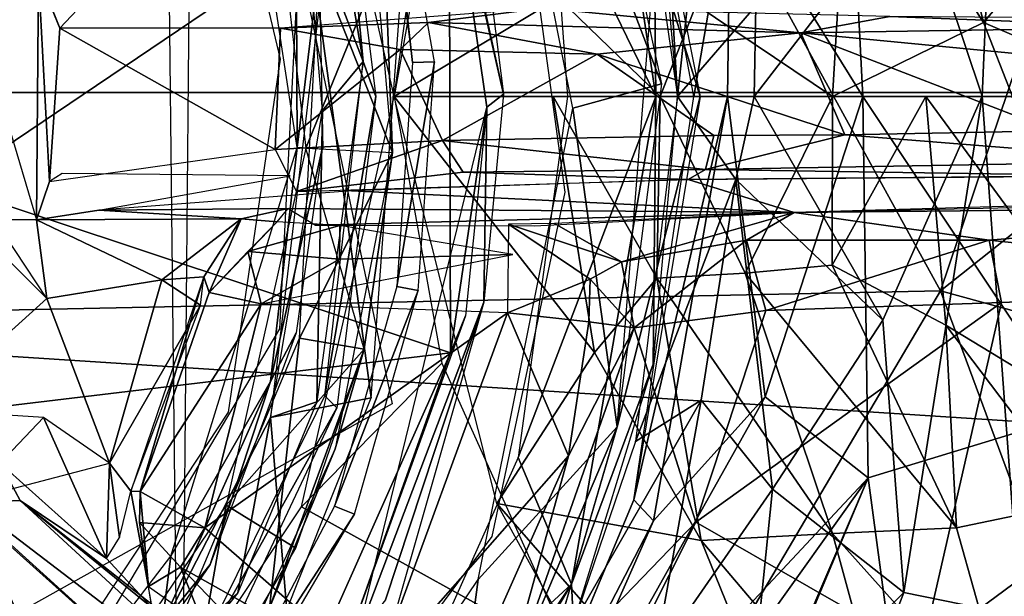
# Model space of a CAD drawing. Units: inches. Extents: x -10.5 to 14.7, y -14 to 12.
# Drawn here: x 0.6 to 1.5, y -0.5 to 0.1 of the extents above; entities that cross this region are included whole.
import ezdxf

# ---------------------------------------------------------------- set-up
doc = ezdxf.new("R2010")
doc.units = ezdxf.units.IN
doc.header["$MEASUREMENT"] = 0
for name, color, linetype in [('SEAT-BACK', 5, 'Continuous'), ('SEAT-BASE', 5, 'Continuous'), ('SEAT-CUSHIONFABRIC', 5, 'Continuous'), ('SEAT-LEG', 5, 'Continuous')]:
    doc.layers.add(name, color=color, linetype=linetype)

msp = doc.modelspace()

# ---------------------------------------------------------------- linework, layer by layer
at = {"layer": 'SEAT-BACK'}
for points, invisible_edges in [([(10.25464, 0.00379, 17.53881), (10.23501, 1.52878, 17.56147), (-3.36701, 0.00379, 16.4933)], 12), ([(10.42952, 0.87624, 17.28485), (-3.33851, 0.00381, 16.21807), (-3.22624, 0.95833, 16.23849)], 12), ([(-3.20399, -0.94463, 16.51523), (10.25464, 0.00379, 17.53881), (-3.36701, 0.00379, 16.4933)], 2)]:
    msp.add_3dface(points, dxfattribs=dict(at, invisible_edges=invisible_edges))
for points in [[(-3.36701, 0.00379, 16.4933), (10.23501, 1.52878, 17.56147), (-3.20399, 0.9522, 16.51523)], [(10.42952, 0.87624, 17.28485), (10.43687, 0.00379, 17.27651), (-3.33851, 0.00381, 16.21807)], [(-3.37889, -1.05022, 16.23531), (-3.06092, 0.00381, 16.23076), (10.42949, -0.86868, 17.28484)], [(10.24778, -0.86065, 17.54741), (10.25464, 0.00379, 17.53881), (-3.20399, -0.94463, 16.51523)], [(10.42949, -0.86868, 17.28484), (-3.06092, 0.00381, 16.23076), (10.43687, 0.00379, 17.27651)]]:
    msp.add_3dface(points, dxfattribs=at)
at = {"layer": 'SEAT-BASE'}
for points in [[(0.77319, 0.7732, 11.5729), (0.80491, 0.82385, 11.57141), (0.79027, -0.79026, 11.5729)], [(1.70044, 0, 15.14248), (1.38765, 0.42181, 14.7618), (1.45799, 0.54455, 14.93934)], [(1.70044, 0, 15.14248), (1.45799, 0.54455, 14.93934), (1.88189, 0.25144, 15.35698)], [(1.26176, 0, 13.61035), (1.22105, 0.13158, 11.65163), (1.16259, 0.49983, 13.59203)], [(1.16259, 0.49983, 13.59203), (1.28922, 0.19327, 14.27463), (1.25601, 0, 13.60925)], [(1.22678, 0.01142, 11.65179), (1.05098, 0.47206, 11.57213), (1.12519, 0.48178, 11.65061)], [(1.22678, 0.01142, 11.65179), (1.14636, -0.01065, 11.57305), (1.05098, 0.47206, 11.57213)], [(1.03426, 0.22603, 12.40283), (0.98281, 0.44384, 11.59175), (1.0834, 0.00203, 11.58517)], [(0.98281, 0.44384, 11.59175), (1.04225, 0.326, 11.57353), (1.0834, 0.00203, 11.58517)], [(1.40927, 0.00016, 14.68022), (1.28922, 0.19327, 14.27463), (1.38765, 0.42181, 14.7618)], [(1.70044, 0, 15.14248), (1.40927, 0.00016, 14.68022), (1.38765, 0.42181, 14.7618)], [(1.03426, 0.22603, 12.40283), (0.57942, -0.08087, 12.73228), (0.56909, 0.13595, 12.73227)], [(1.03532, -0.23218, 12.40383), (0.57942, -0.08087, 12.73228), (1.03426, 0.22603, 12.40283)], [(1.03426, 0.22603, 12.40283), (1.0834, 0.00203, 11.58517), (1.06829, -0.00954, 12.36776)], [(1.03426, 0.22603, 12.40283), (1.06829, -0.00954, 12.36776), (1.03532, -0.23218, 12.40383)], [(1.25601, 0, 13.60925), (1.28922, 0.19327, 14.27463), (1.2864, -0.00002, 14.16447)], [(1.2864, -0.00002, 14.16447), (1.28922, 0.19327, 14.27463), (1.40927, 0.00016, 14.68022)], [(1.26176, 0, 13.61035), (1.1864, -0.29936, 11.65182), (1.22105, 0.13158, 11.65163)], [(0.66028, -0.11169, 15.06085), (0.66213, 0.10922, 15.0615), (0.59688, 0.10155, 15.03747)], [(0.67206, -0.07706, 15.09188), (0.66213, 0.10922, 15.0615), (0.66028, -0.11169, 15.06085)], [(0.67206, -0.07706, 15.09188), (0.68143, 0.06187, 15.12025), (0.66213, 0.10922, 15.0615)], [(1.01534, 0.06698, 15.91772), (1.11961, 0.08015, 16.00503), (0.88133, 0.06191, 15.65633)], [(1.11961, 0.08015, 16.00503), (1.01534, 0.06698, 15.91772), (1.35281, 0.0578, 16.24873)], [(1.35281, 0.0578, 16.24873), (1.4337, 0.07263, 16.25303), (1.11961, 0.08015, 16.00503)], [(1.35281, 0.0578, 16.24873), (1.68199, 0.06297, 16.38069), (1.4337, 0.07263, 16.25303)], [(1.89594, 0.06903, 16.40677), (1.4337, 0.07263, 16.25303), (1.68199, 0.06297, 16.38069)], [(1.01534, 0.06698, 15.91772), (0.88133, 0.06191, 15.65633), (0.98991, 0.04257, 15.88579)], [(1.01534, 0.06698, 15.91772), (0.98991, 0.04257, 15.88579), (1.16843, 0.03825, 16.10937)], [(1.16843, 0.03825, 16.10937), (1.35281, 0.0578, 16.24873), (1.01534, 0.06698, 15.91772)], [(1.68199, 0.06297, 16.38069), (1.35281, 0.0578, 16.24873), (1.62558, 0.03145, 16.38025)], [(0.87653, -0.04813, 15.6583), (0.68143, 0.06187, 15.12025), (0.67206, -0.07706, 15.09188)], [(0.68143, 0.06187, 15.12025), (0.87653, -0.04813, 15.6583), (0.88133, 0.06191, 15.65633)], [(0.87653, -0.04813, 15.6583), (0.98991, 0.04257, 15.88579), (0.88133, 0.06191, 15.65633)], [(1.39269, -0.03472, 16.27608), (1.35281, 0.0578, 16.24873), (1.16843, 0.03825, 16.10937)], [(1.58273, -0.0312, 16.36376), (1.62558, 0.03145, 16.38025), (1.35281, 0.0578, 16.24873)], [(1.58273, -0.0312, 16.36376), (1.35281, 0.0578, 16.24873), (1.39269, -0.03472, 16.27608)], [(1.02801, -0.03979, 15.95372), (0.98991, 0.04257, 15.88579), (0.87653, -0.04813, 15.6583)], [(1.02801, -0.03979, 15.95372), (1.16843, 0.03825, 16.10937), (0.98991, 0.04257, 15.88579)], [(1.27401, -0.03529, 16.19475), (1.16843, 0.03825, 16.10937), (1.02801, -0.03979, 15.95372)], [(1.27401, -0.03529, 16.19475), (1.39269, -0.03472, 16.27608), (1.16843, 0.03825, 16.10937)], [(1.1864, -0.29936, 11.65182), (1.14636, -0.01065, 11.57305), (1.22678, 0.01142, 11.65179)], [(1.06829, -0.00954, 12.36776), (1.0834, 0.00203, 11.58517), (1.06548, -0.18625, 11.58314)], [(1.32048, -0.27211, 14.49547), (1.2864, -0.00002, 14.16447), (1.40927, 0.00016, 14.68022)], [(1.32048, -0.27211, 14.49547), (1.40927, 0.00016, 14.68022), (1.414, -0.34539, 14.76608)], [(1.40927, 0.00016, 14.68022), (1.60115, -0.28837, 15.04947), (1.414, -0.34539, 14.76608)], [(1.67814, -0.00049, 15.11556), (1.60115, -0.28837, 15.04947), (1.40927, 0.00016, 14.68022)], [(1.2864, -0.00002, 14.16447), (1.20152, -0.36538, 13.59927), (1.25601, 0, 13.60925)], [(1.2193, -0.38448, 14.02779), (1.20152, -0.36538, 13.59927), (1.2864, -0.00002, 14.16447)], [(1.32048, -0.27211, 14.49547), (1.2193, -0.38448, 14.02779), (1.2864, -0.00002, 14.16447)], [(1.06829, -0.00954, 12.36776), (1.06548, -0.18625, 11.58314), (0.95145, -0.48773, 12.36468)], [(1.06829, -0.00954, 12.36776), (1.04906, -0.19864, 12.36469), (1.03532, -0.23218, 12.40383)], [(1.1864, -0.29936, 11.65182), (1.06034, -0.4375, 11.57309), (1.14636, -0.01065, 11.57305)], [(1.26665, -0.06611, 16.18077), (1.27401, -0.03529, 16.19475), (1.02801, -0.03979, 15.95372)], [(1.39269, -0.03472, 16.27608), (1.26665, -0.06611, 16.18077), (1.69252, -0.05864, 16.39126)], [(1.26665, -0.06611, 16.18077), (1.39269, -0.03472, 16.27608), (1.27401, -0.03529, 16.19475)], [(1.69252, -0.05864, 16.39126), (1.58273, -0.0312, 16.36376), (1.39269, -0.03472, 16.27608)], [(0.89573, -0.086, 15.65547), (1.02801, -0.03979, 15.95372), (0.87653, -0.04813, 15.6583)], [(1.02801, -0.03979, 15.95372), (0.89573, -0.086, 15.65547), (1.04698, -0.06864, 15.9523)], [(1.02801, -0.03979, 15.95372), (1.04698, -0.06864, 15.9523), (1.26665, -0.06611, 16.18077)], [(0.58318, -0.05262, 15.03747), (0.41405, -0.41405, 15.03747), (0.66956, -0.18308, 15.03682)], [(1.64382, -0.07174, 16.34547), (1.69252, -0.05864, 16.39126), (1.26665, -0.06611, 16.18077)], [(0.89573, -0.086, 15.65547), (1.25076, -0.07507, 16.1368), (1.04698, -0.06864, 15.9523)], [(1.26665, -0.06611, 16.18077), (1.04698, -0.06864, 15.9523), (1.25076, -0.07507, 16.1368)], [(1.26665, -0.06611, 16.18077), (1.25076, -0.07507, 16.1368), (1.64382, -0.07174, 16.34547)], [(0.94554, -0.08555, 15.72139), (1.3469, -0.10513, 15.04683), (1.25076, -0.07507, 16.1368)], [(1.03532, -0.23218, 12.40383), (0.50513, -0.29568, 12.73224), (0.57942, -0.08087, 12.73228)], [(0.66028, -0.11169, 15.06085), (0.84573, -0.11087, 15.06352), (0.71676, -0.10304, 15.10111)], [(0.71676, -0.10304, 15.10111), (0.84573, -0.11087, 15.06352), (0.88821, -0.10134, 15.11415)], [(0.84573, -0.11087, 15.06352), (0.87823, -0.11365, 14.56279), (0.88821, -0.10134, 15.11415)], [(0.91307, -0.11669, 14.53002), (1.3469, -0.10513, 15.04683), (0.88821, -0.10134, 15.11415)], [(0.91307, -0.11669, 14.53002), (1.1116, -0.11704, 14.53162), (1.3469, -0.10513, 15.04683)], [(1.3469, -0.10513, 15.04683), (1.12978, -0.11513, 14.55172), (1.19035, -0.14988, 14.53482)], [(1.30369, -0.13018, 14.84231), (1.3469, -0.10513, 15.04683), (1.19035, -0.14988, 14.53482)], [(1.3469, -0.10513, 15.04683), (1.30369, -0.13018, 14.84231), (1.52365, -0.13011, 15.18367)], [(1.52365, -0.13011, 15.18367), (1.88835, -0.09965, 15.58491), (1.3469, -0.10513, 15.04683)], [(1.88835, -0.09965, 15.58491), (1.52365, -0.13011, 15.18367), (1.91089, -0.17125, 15.55627)], [(0.59761, -0.11184, 15.03747), (0.66956, -0.18308, 15.03682), (0.66028, -0.11169, 15.06085)], [(0.84573, -0.11087, 15.06352), (0.66028, -0.11169, 15.06085), (0.77379, -0.16611, 15.03867)], [(0.77379, -0.16611, 15.03867), (0.66028, -0.11169, 15.06085), (0.66956, -0.18308, 15.03682)], [(0.81172, -0.16333, 15.00841), (0.84573, -0.11087, 15.06352), (0.77379, -0.16611, 15.03867)], [(0.81172, -0.16333, 15.00841), (0.81667, -0.17765, 14.56196), (0.84573, -0.11087, 15.06352)], [(0.84573, -0.11087, 15.06352), (0.81667, -0.17765, 14.56196), (0.87823, -0.11365, 14.56279)], [(0.81667, -0.17765, 14.56196), (0.85179, -0.14052, 14.50296), (0.87823, -0.11365, 14.56279)], [(0.93504, -0.1169, 14.5236), (0.87823, -0.11365, 14.56279), (0.85179, -0.14052, 14.50296)], [(1.08721, -0.19592, 14.44692), (1.16193, -0.16561, 14.47121), (1.08804, -0.11579, 14.50462)], [(1.19035, -0.14988, 14.53482), (1.12978, -0.11513, 14.55172), (1.08804, -0.11579, 14.50462)], [(1.16193, -0.16561, 14.47121), (1.19035, -0.14988, 14.53482), (1.08804, -0.11579, 14.50462)], [(0.93504, -0.1169, 14.5236), (0.85179, -0.14052, 14.50296), (0.93483, -0.14746, 14.46127)], [(0.93483, -0.14746, 14.46127), (1.09185, -0.143, 14.47597), (0.93504, -0.1169, 14.5236)], [(1.20175, -0.20967, 14.53513), (1.30369, -0.13018, 14.84231), (1.19035, -0.14988, 14.53482)], [(1.30369, -0.13018, 14.84231), (1.20175, -0.20967, 14.53513), (1.32126, -0.19387, 14.83458)], [(1.32126, -0.19387, 14.83458), (1.52365, -0.13011, 15.18367), (1.30369, -0.13018, 14.84231)], [(1.52365, -0.13011, 15.18367), (1.32126, -0.19387, 14.83458), (1.53495, -0.18653, 15.17476)], [(1.53495, -0.18653, 15.17476), (1.91089, -0.17125, 15.55627), (1.52365, -0.13011, 15.18367)], [(0.86392, -0.1878, 14.46394), (0.85179, -0.14052, 14.50296), (0.81667, -0.17765, 14.56196)], [(0.85179, -0.14052, 14.50296), (0.86392, -0.1878, 14.46394), (0.93483, -0.14746, 14.46127)], [(0.86392, -0.1878, 14.46394), (1.09185, -0.143, 14.47597), (0.93483, -0.14746, 14.46127)], [(1.16193, -0.16561, 14.47121), (1.20175, -0.20967, 14.53513), (1.19035, -0.14988, 14.53482)], [(0.66956, -0.18308, 15.03682), (0.72625, -0.33233, 15.03781), (0.77379, -0.16611, 15.03867)], [(0.72625, -0.33233, 15.03781), (0.80872, -0.18899, 15.00572), (0.77379, -0.16611, 15.03867)], [(0.74562, -0.35763, 14.9975), (0.75406, -0.358, 14.55579), (0.81172, -0.16333, 15.00841)], [(0.81172, -0.16333, 15.00841), (0.75406, -0.358, 14.55579), (0.81667, -0.17765, 14.56196)], [(0.81172, -0.16333, 15.00841), (0.77379, -0.16611, 15.03867), (0.80872, -0.18899, 15.00572)], [(1.08721, -0.19592, 14.44692), (1.16067, -0.20424, 14.46737), (1.16193, -0.16561, 14.47121)], [(1.20175, -0.20967, 14.53513), (1.16193, -0.16561, 14.47121), (1.16067, -0.20424, 14.46737)], [(0.75406, -0.358, 14.55579), (0.86392, -0.1878, 14.46394), (0.81667, -0.17765, 14.56196)], [(1.91089, -0.17125, 15.55627), (1.46256, -0.50294, 15.18062), (1.82368, -0.64194, 15.57301)], [(1.53495, -0.18653, 15.17476), (1.46256, -0.50294, 15.18062), (1.91089, -0.17125, 15.55627)], [(0.66956, -0.18308, 15.03682), (0.41405, -0.41405, 15.03747), (0.72625, -0.33233, 15.03781)], [(0.95145, -0.48773, 12.36468), (1.06548, -0.18625, 11.58314), (0.97657, -0.45607, 11.59142)], [(1.53495, -0.18653, 15.17476), (1.25778, -0.38577, 14.80336), (1.46256, -0.50294, 15.18062)], [(1.25778, -0.38577, 14.80336), (1.53495, -0.18653, 15.17476), (1.32126, -0.19387, 14.83458)], [(0.80872, -0.18899, 15.00572), (0.72625, -0.33233, 15.03781), (0.74562, -0.35763, 14.9975)], [(0.86392, -0.1878, 14.46394), (0.75406, -0.358, 14.55579), (0.81269, -0.39066, 14.45585)], [(0.81269, -0.39066, 14.45585), (1.08721, -0.19592, 14.44692), (0.86392, -0.1878, 14.46394)], [(0.81269, -0.39066, 14.45585), (0.96642, -0.52526, 14.44563), (1.08721, -0.19592, 14.44692)], [(1.14239, -0.32556, 14.47561), (1.08721, -0.19592, 14.44692), (0.96642, -0.52526, 14.44563)], [(1.08721, -0.19592, 14.44692), (1.14239, -0.32556, 14.47561), (1.16067, -0.20424, 14.46737)], [(1.20175, -0.20967, 14.53513), (1.25778, -0.38577, 14.80336), (1.32126, -0.19387, 14.83458)], [(0.94424, -0.48822, 12.36468), (1.03532, -0.23218, 12.40383), (1.04906, -0.19864, 12.36469)], [(1.16067, -0.20424, 14.46737), (1.14239, -0.32556, 14.47561), (1.20175, -0.20967, 14.53513)], [(1.07255, -0.57773, 14.53292), (1.25778, -0.38577, 14.80336), (1.20175, -0.20967, 14.53513)], [(1.20175, -0.20967, 14.53513), (1.14239, -0.32556, 14.47561), (1.07255, -0.57773, 14.53292)], [(0.87984, -0.58148, 12.40577), (0.50513, -0.29568, 12.73224), (1.03532, -0.23218, 12.40383)], [(1.03532, -0.23218, 12.40383), (0.94424, -0.48822, 12.36468), (0.87984, -0.58148, 12.40577)], [(1.07728, -0.70551, 14.1297), (1.32048, -0.27211, 14.49547), (1.414, -0.34539, 14.76608)], [(1.2193, -0.38448, 14.02779), (1.32048, -0.27211, 14.49547), (1.07728, -0.70551, 14.1297)], [(0.5728, -0.28471, 15.03682), (0.62686, -0.33222, 15.06198), (0.66667, -0.29071, 15.03611)], [(0.62686, -0.33222, 15.06198), (0.7236, -0.41856, 15.06908), (0.66667, -0.29071, 15.03611)], [(0.66667, -0.29071, 15.03611), (0.7236, -0.41856, 15.06908), (0.72625, -0.33233, 15.03781)], [(1.47767, -0.82085, 15.1439), (1.414, -0.34539, 14.76608), (1.60115, -0.28837, 15.04947)], [(1.60115, -0.28837, 15.04947), (1.75153, -0.69903, 15.34774), (1.47767, -0.82085, 15.1439)], [(0.74309, -0.74762, 12.40733), (0.34584, -0.47228, 12.73222), (0.50513, -0.29568, 12.73224)], [(0.74309, -0.74762, 12.40733), (0.50513, -0.29568, 12.73224), (0.87984, -0.58148, 12.40577)], [(1.08669, -0.64038, 13.57793), (1.02995, -0.66862, 11.65154), (1.1864, -0.29936, 11.65182)], [(1.02995, -0.66862, 11.65154), (1.06034, -0.4375, 11.57309), (1.1864, -0.29936, 11.65182)], [(1.14239, -0.32556, 14.47561), (0.96642, -0.52526, 14.44563), (1.04339, -0.54833, 14.47284)], [(1.07255, -0.57773, 14.53292), (1.14239, -0.32556, 14.47561), (1.04339, -0.54833, 14.47284)], [(0.64529, -0.36603, 15.09605), (0.62686, -0.33222, 15.06198), (0.59477, -0.36819, 15.09013)], [(0.7236, -0.41856, 15.06908), (0.62686, -0.33222, 15.06198), (0.64529, -0.36603, 15.09605)], [(0.72625, -0.33233, 15.03781), (0.7236, -0.41856, 15.06908), (0.73549, -0.39951, 15.02096)], [(0.72625, -0.33233, 15.03781), (0.73549, -0.39951, 15.02096), (0.74562, -0.35763, 14.9975)], [(1.414, -0.34539, 14.76608), (1.11382, -0.76578, 14.495), (1.07728, -0.70551, 14.1297)], [(1.414, -0.34539, 14.76608), (1.26807, -0.69356, 14.74227), (1.11382, -0.76578, 14.495)], [(1.414, -0.34539, 14.76608), (1.47767, -0.82085, 15.1439), (1.28106, -0.65628, 14.74443)], [(0.75406, -0.358, 14.55579), (0.74562, -0.35763, 14.9975), (0.76163, -0.44398, 14.56091)], [(0.76163, -0.44398, 14.56091), (0.74562, -0.35763, 14.9975), (0.76482, -0.46291, 15.11415)], [(0.75347, -0.38585, 14.52449), (0.81269, -0.39066, 14.45585), (0.75406, -0.358, 14.55579)], [(0.75347, -0.38585, 14.52449), (0.75406, -0.358, 14.55579), (0.76163, -0.44398, 14.56091)], [(1.20152, -0.36538, 13.59927), (1.2193, -0.38448, 14.02779), (1.08669, -0.64038, 13.57793)], [(0.71693, -0.62191, 15.76606), (0.59477, -0.36819, 15.09013), (0.50499, -0.49088, 15.09172)], [(0.59477, -0.36819, 15.09013), (0.71693, -0.62191, 15.76606), (0.77939, -0.53511, 15.76883)], [(1.32493, -0.90106, 15.3675), (0.76482, -0.46291, 15.11415), (0.64529, -0.36603, 15.09605)], [(0.7236, -0.41856, 15.06908), (0.64529, -0.36603, 15.09605), (0.76482, -0.46291, 15.11415)], [(0.75347, -0.38585, 14.52449), (0.76163, -0.44398, 14.56091), (0.79065, -0.42635, 14.4707)], [(0.79065, -0.42635, 14.4707), (0.81269, -0.39066, 14.45585), (0.75347, -0.38585, 14.52449)], [(0.79065, -0.42635, 14.4707), (0.96642, -0.52526, 14.44563), (0.81269, -0.39066, 14.45585)], [(1.11209, -0.67506, 14.80124), (1.25778, -0.38577, 14.80336), (1.07255, -0.57773, 14.53292)], [(1.08669, -0.64038, 13.57793), (1.2193, -0.38448, 14.02779), (1.07728, -0.70551, 14.1297)], [(1.11209, -0.67506, 14.80124), (1.46256, -0.50294, 15.18062), (1.25778, -0.38577, 14.80336)], [(0.76163, -0.44398, 14.56091), (0.81186, -0.47925, 14.51017), (0.79065, -0.42635, 14.4707)], [(0.79065, -0.42635, 14.4707), (0.92981, -0.57034, 14.5236), (0.96642, -0.52526, 14.44563)], [(0.81186, -0.47925, 14.51017), (0.92981, -0.57034, 14.5236), (0.79065, -0.42635, 14.4707)], [(1.02995, -0.66862, 11.65154), (0.80266, -0.82009, 11.57309), (1.06034, -0.4375, 11.57309)]]:
    msp.add_3dface(points, dxfattribs=at)
for points, invisible_edges in [([(0.68871, 0.10042, 15.09056), (0.66213, 0.10922, 15.0615), (0.68143, 0.06187, 15.12025)], 12), ([(0.68143, 0.06187, 15.12025), (0.71253, 0.09501, 15.11619), (0.68871, 0.10042, 15.09056)], 12), ([(1.20152, -0.36538, 13.59927), (1.1864, -0.29936, 11.65182), (1.26176, 0, 13.61035)], 1), ([(0.71676, -0.10304, 15.10111), (0.68358, -0.06983, 15.12692), (0.67206, -0.07706, 15.09188)], 13), ([(0.71676, -0.10304, 15.10111), (0.89024, -0.07175, 15.65391), (0.68358, -0.06983, 15.12692)], 12), ([(0.71676, -0.10304, 15.10111), (0.67206, -0.07706, 15.09188), (0.66028, -0.11169, 15.06085)], 1), ([(1.25076, -0.07507, 16.1368), (2.23564, -0.08439, 15.86479), (1.64382, -0.07174, 16.34547)], 1), ([(1.25076, -0.07507, 16.1368), (1.3469, -0.10513, 15.04683), (2.23564, -0.08439, 15.86479)], 12), ([(0.88821, -0.10134, 15.11415), (0.94554, -0.08555, 15.72139), (0.71676, -0.10304, 15.10111)], 1), ([(0.88821, -0.10134, 15.11415), (1.3469, -0.10513, 15.04683), (0.94554, -0.08555, 15.72139)], 12), ([(1.83913, -0.09057, 15.60241), (1.3469, -0.10513, 15.04683), (1.88835, -0.09965, 15.58491)], 12), ([(1.06548, -0.18625, 11.58314), (0.96687, -0.53236, 11.57405), (0.97657, -0.45607, 11.59142)], 2), ([(1.08669, -0.64038, 13.57793), (1.1864, -0.29936, 11.65182), (1.20152, -0.36538, 13.59927)], 2), ([(0.6047, -0.37885, 15.12658), (0.64529, -0.36603, 15.09605), (0.59477, -0.36819, 15.09013)], 1), ([(0.6047, -0.37885, 15.12658), (0.82227, -0.52874, 15.76059), (0.64529, -0.36603, 15.09605)], 13), ([(1.32493, -0.90106, 15.3675), (0.64529, -0.36603, 15.09605), (0.82227, -0.52874, 15.76059)], 12), ([(0.6047, -0.37885, 15.12658), (0.77939, -0.53511, 15.76883), (0.82227, -0.52874, 15.76059)], 14)]:
    msp.add_3dface(points, dxfattribs=dict(at, invisible_edges=invisible_edges))
at = {"layer": 'SEAT-CUSHIONFABRIC'}
for points in [[(1.47941, -0.17617, 19.43779), (2.06688, 1.56229, 19.41877), (0.5624, 1.49178, 19.41251)], [(3.04453, 1.06546, 19.42036), (2.06688, 1.56229, 19.41877), (1.47941, -0.17617, 19.43779)], [(1.47941, -0.17617, 19.43779), (0.5624, 1.49178, 19.41251), (0.52686, -0.19577, 19.42874)], [(2.5436, -0.46785, 19.43396), (3.04453, 1.06546, 19.42036), (1.47941, -0.17617, 19.43779)], [(1.47941, -0.17617, 19.43779), (0.52686, -0.19577, 19.42874), (0.5776, -1.70263, 19.41698)], [(2.05644, -1.7341, 19.42293), (1.47941, -0.17617, 19.43779), (0.5776, -1.70263, 19.41698)], [(2.5436, -0.46785, 19.43396), (1.47941, -0.17617, 19.43779), (2.05644, -1.7341, 19.42293)]]:
    msp.add_3dface(points, dxfattribs=at)
at = {"layer": 'SEAT-LEG'}
for points, invisible_edges in [([(-0.19847, 0.85889, 7.28156), (0.88088, 0.03375, 7.28157), (-0.5903, 0.65469, 7.28157)], 3), ([(0.286, 0.83383, 7.28156), (0.88088, 0.03375, 7.28157), (-0.19847, 0.85889, 7.28156)], 3), ([(0.6547, 0.59031, 7.28157), (0.88088, 0.03375, 7.28157), (0.286, 0.83383, 7.28156)], 3), ([(0.98258, -0.27842, 10.66739), (0.90621, 0.69677, 10.66739), (0.78862, 0.64889, 10.66739)], 3), ([(0.98258, -0.27842, 10.66739), (1.0733, 0.39838, 10.66739), (0.90621, 0.69677, 10.66739)], 13), ([(-0.5903, 0.65469, 7.28157), (0.88088, 0.03375, 7.28157), (-0.83386, 0.28601, 7.28157)], 3), ([(0.8029, 0.3639, 7.28157), (0.88088, 0.03375, 7.28157), (0.6547, 0.59031, 7.28157)], 2), ([(0.98258, -0.27842, 10.66739), (1.13922, -0.08664, 10.66739), (1.0733, 0.39838, 10.66739)], 13), ([(0.36909, -0.40935, 11.84849), (0.88069, -0.21054, 11.84849), (0.40934, 0.36909, 11.84849)], 3), ([(0.40934, 0.36909, 11.84849), (0.88069, -0.21054, 11.84849), (0.89772, 0.11856, 11.84849)], 13), ([(-0.83386, 0.28601, 7.28157), (0.88088, 0.03375, 7.28157), (-0.8589, -0.19846, 7.28157)], 3), ([(-0.8589, -0.19846, 7.28157), (0.88088, 0.03375, 7.28157), (-0.6547, -0.59031, 7.28157)], 3), ([(-0.6547, -0.59031, 7.28157), (0.88088, 0.03375, 7.28157), (-0.28602, -0.83385, 7.28157)], 3), ([(-0.28602, -0.83385, 7.28157), (0.88088, 0.03375, 7.28157), (0.19847, -0.85891, 7.28157)], 3), ([(0.19847, -0.85891, 7.28157), (0.88088, 0.03375, 7.28157), (0.59032, -0.6547, 7.28157)], 3), ([(0.59032, -0.6547, 7.28157), (0.88088, 0.03375, 7.28157), (0.83384, -0.28601, 7.28157)], 1), ([(0.98258, -0.27842, 10.66739), (1.07328, -0.39849, 10.66739), (1.13922, -0.08664, 10.66739)], 13), ([(0.36909, -0.40935, 11.84849), (0.60636, -0.67251, 11.84849), (0.88069, -0.21054, 11.84849)], 13), ([(-0.27843, -0.98258, 10.66739), (0.69675, -0.90623, 10.66739), (0.98258, -0.27842, 10.66739)], 3), ([(0.98258, -0.27842, 10.66739), (0.69675, -0.90623, 10.66739), (1.07328, -0.39849, 10.66739)], 13)]:
    msp.add_3dface(points, dxfattribs=dict(at, invisible_edges=invisible_edges))
for points in [[(1.51743, 0.00032, 8.68753), (1.539, 0.50425, 8.57532), (1.45466, 0.18685, 8.811)], [(1.77577, 0, 8.30042), (1.539, 0.50425, 8.57532), (1.51743, 0.00032, 8.68753)], [(1.16327, 0.38802, 10.58836), (1.12716, 0.19419, 10.66739), (1.22143, 0, 10.58817)], [(1.22143, 0, 10.58817), (1.21921, 0.24254, 9.9111), (1.16327, 0.38802, 10.58836)], [(0.9003, 0.37188, 6.33491), (1.02766, 0.24165, 6.33286), (0.98426, 0, 6.33862)], [(1.24101, -0.00001, 9.90066), (1.22938, 0.20283, 9.86966), (1.18752, 0.37336, 9.91514)], [(0.96877, 0.32319, 10.66739), (1.0011, 0.03089, 10.6482), (1.02078, 0.0315, 10.66739)], [(1.0011, 0.03089, 10.6482), (0.96877, 0.32319, 10.66739), (0.97579, 0.22582, 10.6482)], [(1.24101, -0.00001, 9.90066), (1.27325, 0.29479, 9.37396), (1.22938, 0.20283, 9.86966)], [(1.27325, 0.29479, 9.37396), (1.24101, -0.00001, 9.90066), (1.3123, 0.08226, 9.33023)], [(0.97577, 0.12887, 11.76975), (0.86621, 0.27976, 11.84853), (0.90429, -0.04677, 11.84849)], [(0.93244, 0.2821, 6.33544), (0.95625, 0.0317, 6.3585), (0.91427, 0.27663, 6.35443)], [(0.93244, 0.2821, 6.33544), (0.96761, 0, 6.33999), (0.95625, 0.0317, 6.3585)], [(0.90375, 0.16882, 7.37887), (0.91427, 0.27663, 6.35443), (0.95625, 0.0317, 6.3585)], [(1.39699, 0.25783, 6.52983), (1.3816, 0, 6.56652), (1.25804, 0.08323, 6.4421)], [(1.51844, 0.06697, 6.75899), (1.3816, 0, 6.56652), (1.39699, 0.25783, 6.52983)], [(1.51844, 0.06697, 6.75899), (1.39699, 0.25783, 6.52983), (1.48427, 0.20709, 6.65979)], [(1.21921, 0.24254, 9.9111), (1.22143, 0, 10.58817), (1.24101, -0.00001, 9.90066)], [(0.8963, -0.04627, 7.28347), (0.85548, 0.22341, 7.28092), (0.89568, 0.15804, 7.2919)], [(0.959, 0.22159, 9.84062), (0.97577, 0.12887, 11.76975), (0.98293, -0.05084, 9.84062)], [(1.48427, 0.20709, 6.65979), (1.62958, 0.19797, 6.95111), (1.51844, 0.06697, 6.75899)], [(1.67464, 0, 7.15525), (1.51844, 0.06697, 6.75899), (1.62958, 0.19797, 6.95111)], [(1.22143, 0, 10.58817), (1.12716, 0.19419, 10.66739), (1.14137, 0, 10.66739)], [(1.01053, 0.185, 6.33523), (1.1334, 0.08944, 6.37096), (0.98426, 0, 6.33862)], [(1.51743, 0.00032, 8.68753), (1.45466, 0.18685, 8.811), (1.31062, 0.00013, 9.35368)], [(1.31062, 0.00013, 9.35368), (1.45466, 0.18685, 8.811), (1.3123, 0.08226, 9.33023)], [(0.90375, 0.16882, 7.37887), (0.95625, 0.0317, 6.3585), (0.91931, -0.01266, 7.37887)], [(0.89568, 0.15804, 7.2919), (0.91636, 0.11769, 7.32005), (0.8963, -0.04627, 7.28347)], [(0.97577, 0.12887, 11.76975), (0.90429, -0.04677, 11.84849), (0.98293, -0.05084, 11.76975)], [(0.91598, 0.0794, 7.37887), (0.96363, -0.27305, 10.6482), (0.9931, 0.13007, 10.6482)], [(0.91636, 0.11769, 7.32005), (0.97577, 0.12887, 9.84062), (0.98293, -0.05084, 9.84062)], [(0.98293, -0.05084, 9.84062), (0.97577, 0.12887, 11.76975), (0.98293, -0.05084, 11.76975)], [(0.91636, 0.11769, 7.32005), (0.91967, -0.04756, 7.31995), (0.8963, -0.04627, 7.28347)], [(0.91636, 0.11769, 7.32005), (0.98293, -0.05084, 9.84062), (0.89866, -0.21896, 7.31995)], [(1.1334, 0.08944, 6.37096), (1.2254, 0, 6.42324), (0.98426, 0, 6.33862)], [(1.25804, 0.08323, 6.4421), (1.2254, 0, 6.42324), (1.1334, 0.08944, 6.37096)], [(1.25804, 0.08323, 6.4421), (1.3816, 0, 6.56652), (1.2254, 0, 6.42324)], [(1.31062, 0.00013, 9.35368), (1.3123, 0.08226, 9.33023), (1.24101, -0.00001, 9.90066)], [(0.87215, -0.29093, 7.37887), (0.96363, -0.27305, 10.6482), (0.91598, 0.0794, 7.37887)], [(1.51844, 0.06697, 6.75899), (1.54474, 0, 6.81777), (1.3816, 0, 6.56652)], [(1.67464, 0, 7.15525), (1.54474, 0, 6.81777), (1.51844, 0.06697, 6.75899)], [(0.91931, -0.01266, 7.37887), (0.95625, 0.0317, 6.3585), (0.91427, -0.27663, 6.35443)], [(0.96761, 0, 6.33999), (0.92161, -0.27119, 6.35472), (0.95625, 0.0317, 6.3585)], [(1.02078, 0.0315, 10.66739), (0.98665, -0.17225, 10.6482), (1.00604, -0.17563, 10.66739)], [(0.98665, -0.17225, 10.6482), (1.02078, 0.0315, 10.66739), (1.0011, 0.03089, 10.6482)], [(1.29414, -0.07524, 9.43906), (1.31062, 0.00013, 9.35368), (1.24101, -0.00001, 9.90066)], [(1.42732, -0.2025, 8.88001), (1.31062, 0.00013, 9.35368), (1.29414, -0.07524, 9.43906)], [(1.42732, -0.2025, 8.88001), (1.51743, 0.00032, 8.68753), (1.31062, 0.00013, 9.35368)], [(1.44619, -0.44934, 8.74045), (1.51743, 0.00032, 8.68753), (1.42732, -0.2025, 8.88001)], [(1.55181, -0.47097, 8.5683), (1.51743, 0.00032, 8.68753), (1.44619, -0.44934, 8.74045)], [(1.55181, -0.47097, 8.5683), (1.77577, 0, 8.30042), (1.51743, 0.00032, 8.68753)], [(1.02766, -0.24165, 6.33286), (0.9003, -0.37188, 6.33491), (0.98426, 0, 6.33862)], [(0.92161, -0.27119, 6.35472), (0.96761, 0, 6.33999), (0.93244, -0.2821, 6.33544)], [(0.98426, 0, 6.33862), (1.16587, -0.23191, 6.36524), (1.07754, -0.36882, 6.32546)], [(1.16587, -0.23191, 6.36524), (0.98426, 0, 6.33862), (1.12855, 0, 6.37201)], [(1.09681, -0.32698, 10.66739), (1.14506, -0.44195, 10.58816), (1.22143, 0, 10.58817)], [(1.09681, -0.32698, 10.66739), (1.22143, 0, 10.58817), (1.14137, 0, 10.66739)], [(1.22254, -0.1647, 6.40937), (1.12855, 0, 6.37201), (1.2254, 0, 6.42324)], [(1.16587, -0.23191, 6.36524), (1.12855, 0, 6.37201), (1.22254, -0.1647, 6.40937)], [(1.21921, -0.24256, 9.9111), (1.22143, 0, 10.58817), (1.14506, -0.44195, 10.58816)], [(1.20301, -0.31256, 9.91349), (1.29414, -0.07524, 9.43906), (1.24101, -0.00001, 9.90066)], [(1.22143, 0, 10.58817), (1.21921, -0.24256, 9.9111), (1.24101, -0.00001, 9.90066)], [(1.22254, -0.1647, 6.40937), (1.2254, 0, 6.42324), (1.30234, -0.15994, 6.46822)], [(1.30234, -0.15994, 6.46822), (1.2254, 0, 6.42324), (1.3816, 0, 6.56652)], [(1.30234, -0.15994, 6.46822), (1.3816, 0, 6.56652), (1.38131, -0.15287, 6.54785)], [(1.48427, -0.20709, 6.65979), (1.38131, -0.15287, 6.54785), (1.46615, 0, 6.68011)], [(1.38131, -0.15287, 6.54785), (1.3816, 0, 6.56652), (1.46615, 0, 6.68011)], [(1.46615, 0, 6.68011), (1.72601, -0.35404, 7.09909), (1.48427, -0.20709, 6.65979)], [(1.72601, -0.35404, 7.09909), (1.46615, 0, 6.68011), (1.6148, 0, 6.97745)], [(0.91931, -0.01266, 7.37887), (0.91427, -0.27663, 6.35443), (0.87215, -0.29093, 7.37887)], [(0.8963, -0.04627, 7.28347), (0.87229, -0.25819, 7.29172), (0.7818, -0.41633, 7.28136)], [(0.95727, -0.22885, 11.76975), (0.90429, -0.04677, 11.84849), (0.83206, -0.3701, 11.84837)], [(0.87229, -0.25819, 7.29172), (0.8963, -0.04627, 7.28347), (0.919, -0.04753, 7.31377)], [(0.919, -0.04753, 7.31377), (0.89564, -0.21412, 7.31995), (0.87229, -0.25819, 7.29172)], [(0.89866, -0.21896, 7.31995), (0.98293, -0.05084, 9.84062), (0.95727, -0.22885, 9.84062)], [(0.95727, -0.22885, 9.84062), (0.98293, -0.05084, 11.76975), (0.931, -0.31933, 11.76975)], [(0.98293, -0.05084, 9.84062), (0.98293, -0.05084, 11.76975), (0.95727, -0.22885, 9.84062)], [(1.29414, -0.07524, 9.43906), (1.20301, -0.31256, 9.91349), (1.26247, -0.2751, 9.47083)], [(1.29414, -0.07524, 9.43906), (1.26247, -0.2751, 9.47083), (1.32725, -0.35573, 9.09295)], [(1.32725, -0.35573, 9.09295), (1.42732, -0.2025, 8.88001), (1.29414, -0.07524, 9.43906)], [(1.38157, -0.39596, 6.44814), (1.22254, -0.1647, 6.40937), (1.30234, -0.15994, 6.46822)], [(1.49401, -0.39078, 6.56824), (1.30234, -0.15994, 6.46822), (1.38131, -0.15287, 6.54785)], [(1.30234, -0.15994, 6.46822), (1.49401, -0.39078, 6.56824), (1.38157, -0.39596, 6.44814)], [(1.49401, -0.39078, 6.56824), (1.38131, -0.15287, 6.54785), (1.48427, -0.20709, 6.65979)], [(1.26261, -0.40221, 6.36369), (1.16587, -0.23191, 6.36524), (1.22254, -0.1647, 6.40937)], [(1.22254, -0.1647, 6.40937), (1.38157, -0.39596, 6.44814), (1.26261, -0.40221, 6.36369)], [(0.93026, -0.37117, 10.6482), (1.00604, -0.17563, 10.66739), (0.98665, -0.17225, 10.6482)], [(1.00604, -0.17563, 10.66739), (0.93026, -0.37117, 10.6482), (0.94854, -0.37847, 10.66739)], [(1.42732, -0.2025, 8.88001), (1.32725, -0.35573, 9.09295), (1.44619, -0.44934, 8.74045)], [(0.81745, -0.42405, 7.31995), (0.87229, -0.25819, 7.29172), (0.89564, -0.21412, 7.31995)], [(1.48427, -0.20709, 6.65979), (1.60569, -0.36757, 6.76963), (1.49401, -0.39078, 6.56824)], [(1.60569, -0.36757, 6.76963), (1.48427, -0.20709, 6.65979), (1.72601, -0.35404, 7.09909)], [(0.89866, -0.21896, 7.31995), (0.87149, -0.46324, 9.83771), (0.79507, -0.46465, 7.31995)], [(0.89866, -0.21896, 7.31995), (0.95727, -0.22885, 9.84062), (0.87149, -0.46324, 9.83771)], [(0.95727, -0.22885, 11.76975), (0.83206, -0.3701, 11.84837), (0.89521, -0.40908, 11.76975)], [(0.95727, -0.22885, 9.84062), (0.931, -0.31933, 11.76975), (0.87149, -0.46324, 9.83771)], [(1.26261, -0.40221, 6.36369), (1.07754, -0.36882, 6.32546), (1.16587, -0.23191, 6.36524)], [(1.14776, -0.50887, 6.31389), (0.9003, -0.37188, 6.33491), (1.02766, -0.24165, 6.33286)], [(1.14506, -0.44195, 10.58816), (1.14681, -0.47735, 9.91685), (1.21921, -0.24256, 9.9111)], [(0.87229, -0.25819, 7.29172), (0.77393, -0.47806, 7.28948), (0.7818, -0.41633, 7.28136)], [(0.87229, -0.25819, 7.29172), (0.81745, -0.42405, 7.31995), (0.77393, -0.47806, 7.28948)], [(0.93244, -0.2821, 6.33544), (0.79439, -0.53028, 6.35571), (0.92161, -0.27119, 6.35472)], [(0.87215, -0.29093, 7.37887), (0.91427, -0.27663, 6.35443), (0.84271, -0.44957, 6.35445)], [(0.87215, -0.29093, 7.37887), (0.88707, -0.46505, 10.6482), (0.96363, -0.27305, 10.6482)], [(1.26247, -0.2751, 9.47083), (1.14681, -0.47735, 9.91685), (1.2202, -0.51, 9.30288)], [(1.26247, -0.2751, 9.47083), (1.20301, -0.31256, 9.91349), (1.14681, -0.47735, 9.91685)], [(1.2202, -0.51, 9.30288), (1.32725, -0.35573, 9.09295), (1.26247, -0.2751, 9.47083)], [(0.79439, -0.53028, 6.35571), (0.93244, -0.2821, 6.33544), (0.81026, -0.54093, 6.33673)], [(0.7428, -0.54178, 7.37887), (0.88707, -0.46505, 10.6482), (0.87215, -0.29093, 7.37887)], [(0.87215, -0.29093, 7.37887), (0.84271, -0.44957, 6.35445), (0.7428, -0.54178, 7.37887)], [(0.87149, -0.46324, 9.83771), (0.931, -0.31933, 11.76975), (0.84978, -0.49662, 11.76975)], [(1.14506, -0.44195, 10.58816), (1.09681, -0.32698, 10.66739), (0.97532, -0.59819, 10.66739)], [(1.32725, -0.35573, 9.09295), (1.2202, -0.51, 9.30288), (1.30312, -0.59365, 8.93768)], [(1.30312, -0.59365, 8.93768), (1.44619, -0.44934, 8.74045), (1.32725, -0.35573, 9.09295)], [(0.79491, -0.58042, 11.76975), (0.83206, -0.3701, 11.84837), (0.67258, -0.60629, 11.84849)], [(1.14776, -0.50887, 6.31389), (0.68923, -0.68924, 6.33862), (0.9003, -0.37188, 6.33491)], [(0.89521, -0.40908, 11.76975), (0.83206, -0.3701, 11.84837), (0.79491, -0.58042, 11.76975)], [(0.8349, -0.55327, 10.6482), (0.94854, -0.37847, 10.66739), (0.93026, -0.37117, 10.6482)], [(1.39815, -0.73667, 6.30198), (1.07754, -0.36882, 6.32546), (1.26261, -0.40221, 6.36369)], [(1.07754, -0.36882, 6.32546), (1.39815, -0.73667, 6.30198), (1.23479, -0.65438, 6.29755)], [(1.49401, -0.39078, 6.56824), (1.60569, -0.36757, 6.76963), (1.54751, -0.58103, 6.49921)], [(0.94854, -0.37847, 10.66739), (0.8349, -0.55327, 10.6482), (0.79008, -0.6471, 10.66739)], [(1.54751, -0.58103, 6.49921), (1.38157, -0.39596, 6.44814), (1.49401, -0.39078, 6.56824)], [(1.44101, -0.61256, 6.37824), (1.26261, -0.40221, 6.36369), (1.38157, -0.39596, 6.44814)], [(1.38157, -0.39596, 6.44814), (1.54751, -0.58103, 6.49921), (1.44101, -0.61256, 6.37824)], [(1.26261, -0.40221, 6.36369), (1.44101, -0.61256, 6.37824), (1.39815, -0.73667, 6.30198)], [(0.62341, -0.62328, 7.28157), (0.7818, -0.41633, 7.28136), (0.77393, -0.47806, 7.28948)], [(0.67738, -0.6279, 7.31946), (0.77393, -0.47806, 7.28948), (0.81745, -0.42405, 7.31995)], [(1.14506, -0.44195, 10.58816), (0.97532, -0.59819, 10.66739), (0.86392, -0.8639, 10.58838)], [(0.94575, -0.77563, 10.58835), (1.14681, -0.47735, 9.91685), (1.14506, -0.44195, 10.58816)], [(0.7428, -0.54178, 7.37887), (0.84271, -0.44957, 6.35445), (0.62043, -0.72803, 6.35726)], [(1.44619, -0.44934, 8.74045), (1.30312, -0.59365, 8.93768), (1.37233, -0.64166, 8.76615)], [(1.37233, -0.64166, 8.76615), (1.55181, -0.47097, 8.5683), (1.44619, -0.44934, 8.74045)]]:
    msp.add_3dface(points, dxfattribs=at)

doc.saveas('drawing.dxf')
